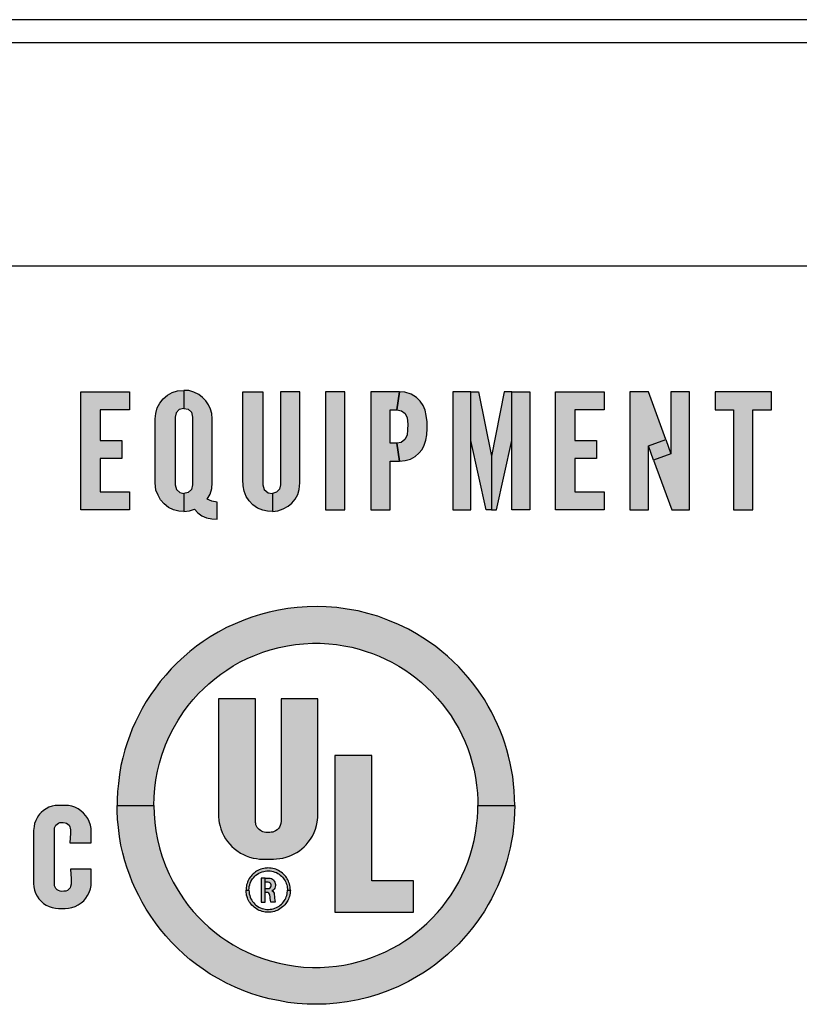
# Model space of a CAD drawing. Extents: x 0 to 27.7, y 0 to 12.9.
# Drawn here: x 8.5 to 9, y 6 to 6.6 of the extents above; entities that cross this region are included whole.
import ezdxf

# ---------------------------------------------------------------- set-up
doc = ezdxf.new("R2010")
doc.units = 0
doc.header["$MEASUREMENT"] = 0
doc.layers.add('PART', color=7, linetype='CONTINUOUS')
doc.layers.add('PMSBLACKCOM', color=7, linetype='CONTINUOUS')

msp = doc.modelspace()

# ---------------------------------------------------------------- hatches: boundary and pattern name
at = {"layer": 'PMSBLACKCOM'}
for points in [[(8.50604, 6.39578), (8.53825, 6.39578), (8.53825, 6.38391), (8.51892, 6.38391), (8.51892, 6.36356), (8.53317, 6.36356), (8.53317, 6.35169), (8.51892, 6.35169), (8.51892, 6.32965), (8.53825, 6.32965), (8.53825, 6.31778), (8.50604, 6.31778)], [(8.66787, 6.31778), (8.68076, 6.31778), (8.68076, 6.39578), (8.66787, 6.39578)], [(8.81996, 6.39578), (8.85218, 6.39578), (8.85218, 6.38391), (8.83285, 6.38391), (8.83285, 6.36356), (8.84709, 6.36356), (8.84709, 6.35169), (8.83285, 6.35169), (8.83285, 6.32965), (8.85218, 6.32965), (8.85218, 6.31778), (8.81996, 6.31778)], [(8.92549, 6.39578), (8.92549, 6.38391), (8.9377, 6.38391), (8.9377, 6.31778), (8.95058, 6.31778), (8.95058, 6.38391), (8.96279, 6.38391), (8.96279, 6.39578)]]:
    msp.add_hatch(color=7, dxfattribs=at).paths.add_polyline_path(points)
h = msp.add_hatch(color=7, dxfattribs=at)
h.paths.add_polyline_path([(8.57424, 6.38493), (8.577, 6.38443), (8.57918, 6.38245), (8.58001, 6.37916), (8.58001, 6.3344), (8.57918, 6.33127), (8.57708, 6.32928), (8.57424, 6.32863), (8.57407, 6.31676), (8.57782, 6.31706), (8.58124, 6.31818), (8.5834, 6.31576), (8.58599, 6.31397), (8.5892, 6.31252), (8.59278, 6.31177), (8.59628, 6.31176), (8.59628, 6.32287), (8.59263, 6.32345), (8.58959, 6.32494), (8.59158, 6.32829), (8.59267, 6.33187), (8.59289, 6.33559), (8.59289, 6.37798), (8.5926, 6.38143), (8.59186, 6.38434), (8.59055, 6.3873), (8.58872, 6.38994), (8.58663, 6.39215), (8.5841, 6.39407), (8.58083, 6.3956), (8.57739, 6.39663), (8.57407, 6.3968)])
h.paths.add_polyline_path([(8.57407, 6.31676), (8.57096, 6.31694), (8.56742, 6.31787), (8.56413, 6.31945), (8.56117, 6.32173), (8.55875, 6.32454), (8.55715, 6.32742), (8.55577, 6.33091), (8.55525, 6.33559), (8.55525, 6.37798), (8.55562, 6.38153), (8.55665, 6.38516), (8.5583, 6.38845), (8.56056, 6.39113), (8.56342, 6.39365), (8.56656, 6.39541), (8.57001, 6.39651), (8.57407, 6.3968), (8.57424, 6.38493), (8.57108, 6.38421), (8.56913, 6.38197), (8.56848, 6.37916), (8.56848, 6.3344), (8.56929, 6.33126), (8.57147, 6.32929), (8.57424, 6.32863)])
h = msp.add_hatch(color=7, dxfattribs=at)
h.paths.add_polyline_path([(8.63805, 6.39578), (8.63805, 6.3344), (8.6374, 6.33144), (8.63536, 6.32946), (8.63281, 6.32872), (8.63287, 6.31683), (8.63645, 6.31717), (8.63996, 6.31841), (8.64318, 6.32018), (8.64554, 6.3223), (8.64774, 6.32487), (8.64947, 6.32806), (8.65046, 6.33134), (8.65094, 6.33559), (8.65094, 6.39578)])
h.paths.add_polyline_path([(8.62652, 6.39578), (8.62652, 6.3344), (8.62739, 6.33118), (8.62992, 6.32914), (8.63281, 6.32872), (8.63287, 6.31683), (8.62958, 6.31692), (8.62632, 6.31763), (8.62295, 6.31902), (8.61988, 6.32116), (8.61741, 6.32371), (8.61542, 6.32671), (8.61401, 6.33011), (8.61335, 6.3336), (8.61328, 6.33781), (8.6133, 6.39578)])
h = msp.add_hatch(color=7, dxfattribs=at)
h.paths.add_polyline_path([(8.69774, 6.31778), (8.71063, 6.31778), (8.71063, 6.35), (8.7169, 6.35), (8.71513, 6.36187), (8.71063, 6.36187), (8.71063, 6.38391), (8.71513, 6.38391), (8.7169, 6.39578), (8.69774, 6.39578)])
h.paths.add_polyline_path([(8.71513, 6.38391), (8.71815, 6.38336), (8.72054, 6.3815), (8.72187, 6.37857), (8.72223, 6.3745), (8.72213, 6.37067), (8.72177, 6.36715), (8.72044, 6.36433), (8.71795, 6.36236), (8.71513, 6.36187), (8.7169, 6.35), (8.7206, 6.35043), (8.72397, 6.3514), (8.72709, 6.35312), (8.72969, 6.35529), (8.7317, 6.35773), (8.73319, 6.36067), (8.73431, 6.36382), (8.7348, 6.36735), (8.73507, 6.37164), (8.73503, 6.37599), (8.73455, 6.38022), (8.73382, 6.38361), (8.73243, 6.38687), (8.7304, 6.38972), (8.72794, 6.39205), (8.7245, 6.39431), (8.72044, 6.39561), (8.7169, 6.39578)])
h = msp.add_hatch(color=7, dxfattribs=at)
h.paths.add_polyline_path([(8.80298, 6.31778), (8.79111, 6.31778), (8.79111, 6.39578), (8.80298, 6.39578)])
h.paths.add_polyline_path([(8.78602, 6.39578), (8.77754, 6.35339), (8.77754, 6.31778), (8.78093, 6.31778), (8.79111, 6.36356), (8.79111, 6.39578)])
h.paths.add_polyline_path([(8.76906, 6.39578), (8.77754, 6.35339), (8.77754, 6.31778), (8.77415, 6.31778), (8.76398, 6.36356), (8.76398, 6.39578)])
h.paths.add_polyline_path([(8.75211, 6.31778), (8.76398, 6.31778), (8.76398, 6.39578), (8.75211, 6.39578)])
h = msp.add_hatch(color=7, dxfattribs=at)
h.paths.add_polyline_path([(8.88138, 6.36017), (8.89285, 6.36436), (8.89631, 6.3549), (8.88484, 6.35071)])
h.paths.add_polyline_path([(8.86918, 6.31778), (8.88138, 6.31778), (8.88138, 6.36017), (8.89285, 6.36436), (8.88138, 6.39578), (8.86918, 6.39578)])
h.paths.add_polyline_path([(8.90852, 6.39578), (8.89631, 6.39578), (8.89631, 6.3549), (8.88484, 6.35071), (8.89686, 6.31778), (8.90852, 6.31778)])
h = msp.add_hatch(color=7, dxfattribs=at)
h.paths.add_polyline_path([(8.55436, 6.12243), (8.55453, 6.11687), (8.55494, 6.11116), (8.55568, 6.10557), (8.55675, 6.09982), (8.55803, 6.09444), (8.55965, 6.08913), (8.56208, 6.0825), (8.5645, 6.07692), (8.56711, 6.07177), (8.57034, 6.06606), (8.57398, 6.06061), (8.57714, 6.05634), (8.58037, 6.05237), (8.58394, 6.04853), (8.58718, 6.04531), (8.59075, 6.04198), (8.59465, 6.03868), (8.59869, 6.03559), (8.60253, 6.03296), (8.60691, 6.03024), (8.61149, 6.02762), (8.61614, 6.0254), (8.62092, 6.02325), (8.62638, 6.02113), (8.63136, 6.01958), (8.63715, 6.01803), (8.64281, 6.01696), (8.64793, 6.01615), (8.65338, 6.01554), (8.65918, 6.01528), (8.66429, 6.01528), (8.67009, 6.01561), (8.67514, 6.01615), (8.67999, 6.01689), (8.68524, 6.0179), (8.69009, 6.01918), (8.69474, 6.02059), (8.69905, 6.02207), (8.70336, 6.02375), (8.70753, 6.0257), (8.71178, 6.02779), (8.71629, 6.03034), (8.72026, 6.0328), (8.72403, 6.03542), (8.72767, 6.03811), (8.73144, 6.0412), (8.73495, 6.0444), (8.73845, 6.04783), (8.74202, 6.05166), (8.74498, 6.05523), (8.74788, 6.05903), (8.75091, 6.06326), (8.7534, 6.0673), (8.75596, 6.07164), (8.75811, 6.07584), (8.75993, 6.08001), (8.76189, 6.08492), (8.7635, 6.08946), (8.76492, 6.09424), (8.76613, 6.09915), (8.76707, 6.10399), (8.76781, 6.109), (8.76842, 6.11431), (8.76862, 6.11872), (8.76868, 6.12243), (8.79302, 6.12243), (8.79287, 6.11764), (8.79266, 6.11273), (8.79226, 6.10816), (8.79165, 6.10342), (8.79085, 6.09891), (8.79004, 6.09447), (8.78896, 6.08993), (8.78775, 6.08563), (8.7864, 6.08139), (8.78505, 6.07732), (8.78337, 6.07302), (8.78155, 6.06885), (8.77973, 6.06484), (8.77765, 6.06067), (8.77549, 6.05684), (8.77293, 6.0525), (8.77057, 6.04901), (8.76795, 6.04524), (8.76512, 6.04144), (8.76215, 6.03787), (8.75919, 6.03438), (8.75596, 6.03091), (8.75239, 6.02735), (8.74855, 6.02378), (8.74491, 6.02076), (8.74074, 6.01749), (8.73663, 6.01447), (8.73232, 6.01158), (8.72814, 6.00905), (8.72282, 6.00603), (8.71615, 6.0028), (8.70915, 5.99991), (8.70241, 5.99742), (8.69588, 5.9955), (8.68942, 5.99389), (8.68221, 5.99261), (8.67547, 5.99167), (8.66834, 5.99106), (8.66227, 5.99093), (8.65567, 5.99106), (8.64907, 5.99153), (8.64288, 5.9922), (8.63668, 5.99335), (8.63069, 5.99463), (8.62496, 5.99617), (8.6191, 5.99792), (8.61385, 5.99987), (8.60806, 6.00229), (8.60247, 6.00492), (8.59688, 6.00788), (8.59169, 6.0109), (8.58704, 6.0141), (8.58253, 6.01726), (8.57822, 6.02062), (8.57431, 6.02395), (8.56973, 6.02825), (8.56583, 6.03222), (8.56219, 6.03629), (8.55862, 6.0406), (8.55539, 6.04483), (8.55229, 6.04917), (8.54933, 6.05381), (8.54656, 6.05845), (8.54434, 6.06279), (8.54225, 6.0671), (8.5401, 6.0718), (8.53842, 6.07628), (8.53673, 6.08099), (8.53525, 6.08579), (8.53384, 6.09091), (8.53262, 6.09608), (8.53168, 6.1019), (8.53087, 6.10789), (8.5304, 6.11324), (8.53006, 6.11875), (8.53002, 6.12243)])
h.paths.add_polyline_path([(8.55436, 6.12243), (8.55453, 6.12799), (8.55494, 6.13371), (8.55568, 6.13929), (8.55675, 6.14504), (8.55803, 6.15042), (8.55965, 6.15573), (8.56208, 6.16236), (8.5645, 6.16794), (8.56711, 6.17309), (8.57034, 6.17881), (8.57398, 6.18426), (8.57714, 6.18853), (8.58037, 6.19249), (8.58394, 6.19633), (8.58718, 6.19956), (8.59075, 6.20289), (8.59465, 6.20618), (8.59869, 6.20928), (8.60253, 6.2119), (8.60691, 6.21462), (8.61149, 6.21725), (8.61614, 6.21947), (8.62092, 6.22162), (8.62638, 6.22374), (8.63136, 6.22528), (8.63715, 6.22683), (8.64281, 6.22791), (8.64793, 6.22871), (8.65338, 6.22932), (8.65918, 6.22959), (8.66429, 6.22959), (8.67009, 6.22925), (8.67514, 6.22871), (8.67999, 6.22797), (8.68524, 6.22696), (8.69009, 6.22569), (8.69474, 6.22427), (8.69905, 6.22279), (8.70336, 6.22111), (8.70753, 6.21916), (8.71178, 6.21708), (8.71629, 6.21452), (8.72026, 6.21207), (8.72403, 6.20944), (8.72767, 6.20675), (8.73144, 6.20366), (8.73495, 6.20046), (8.73845, 6.19703), (8.74202, 6.1932), (8.74498, 6.18964), (8.74788, 6.18584), (8.75091, 6.1816), (8.7534, 6.17756), (8.75596, 6.17323), (8.75811, 6.16902), (8.75993, 6.16485), (8.76189, 6.15994), (8.7635, 6.1554), (8.76492, 6.15063), (8.76613, 6.14572), (8.76707, 6.14087), (8.76781, 6.13586), (8.76842, 6.13055), (8.76862, 6.12614), (8.76868, 6.12243), (8.79302, 6.12243), (8.79287, 6.12722), (8.79266, 6.13213), (8.79226, 6.1367), (8.79165, 6.14145), (8.79085, 6.14595), (8.79004, 6.15039), (8.78896, 6.15493), (8.78775, 6.15924), (8.7864, 6.16347), (8.78505, 6.16754), (8.78337, 6.17185), (8.78155, 6.17602), (8.77973, 6.18002), (8.77765, 6.18419), (8.77549, 6.18802), (8.77293, 6.19236), (8.77057, 6.19586), (8.76795, 6.19962), (8.76512, 6.20342), (8.76215, 6.20699), (8.75919, 6.21049), (8.75596, 6.21395), (8.75239, 6.21751), (8.74855, 6.22108), (8.74491, 6.22411), (8.74074, 6.22737), (8.73663, 6.23039), (8.73232, 6.23329), (8.72814, 6.23581), (8.72282, 6.23884), (8.71615, 6.24206), (8.70915, 6.24496), (8.70241, 6.24744), (8.69588, 6.24936), (8.68942, 6.25098), (8.68221, 6.25225), (8.67547, 6.2532), (8.66834, 6.2538), (8.66227, 6.25394), (8.65567, 6.2538), (8.64907, 6.25333), (8.64288, 6.25266), (8.63668, 6.25152), (8.63069, 6.25024), (8.62496, 6.24869), (8.6191, 6.24694), (8.61385, 6.24499), (8.60806, 6.24257), (8.60247, 6.23995), (8.59688, 6.23699), (8.59169, 6.23396), (8.58704, 6.23077), (8.58253, 6.2276), (8.57822, 6.22424), (8.57431, 6.22091), (8.56973, 6.21661), (8.56583, 6.21264), (8.56219, 6.20857), (8.55862, 6.20427), (8.55539, 6.20003), (8.55229, 6.19569), (8.54933, 6.19105), (8.54656, 6.18641), (8.54434, 6.18207), (8.54225, 6.17777), (8.5401, 6.17306), (8.53842, 6.16859), (8.53673, 6.16388), (8.53525, 6.15907), (8.53384, 6.15396), (8.53262, 6.14878), (8.53168, 6.14296), (8.53087, 6.13697), (8.5304, 6.13163), (8.53006, 6.12611), (8.53002, 6.12243)])
h = msp.add_hatch(color=7, dxfattribs=at)
h.paths.add_polyline_path([(8.66285, 6.11452), (8.66288, 6.11642), (8.66288, 6.19296), (8.63845, 6.19296), (8.63845, 6.11202), (8.6383, 6.11044), (8.63787, 6.10915), (8.63734, 6.10812), (8.63673, 6.10722), (8.63587, 6.10636), (8.63483, 6.10565), (8.63393, 6.10518), (8.633, 6.10482), (8.63189, 6.10468), (8.63103, 6.1046), (8.62891, 6.1046), (8.62833, 6.10461), (8.62734, 6.10477), (8.62634, 6.10504), (8.62553, 6.10544), (8.6248, 6.10583), (8.62407, 6.1064), (8.62336, 6.10711), (8.62273, 6.10788), (8.62228, 6.10875), (8.62189, 6.10958), (8.62169, 6.11037), (8.62151, 6.11119), (8.62148, 6.11202), (8.62148, 6.19296), (8.59706, 6.19296), (8.59706, 6.11642), (8.59714, 6.11499), (8.59728, 6.11252), (8.5976, 6.11081), (8.59814, 6.10859), (8.59868, 6.10691), (8.59957, 6.10447), (8.60065, 6.10233), (8.60183, 6.10029), (8.60315, 6.09854), (8.60455, 6.09678), (8.60588, 6.09532), (8.60742, 6.09392), (8.60928, 6.09253), (8.6116, 6.09095), (8.61372, 6.08988), (8.61544, 6.08909), (8.61766, 6.0883), (8.61995, 6.08762), (8.62231, 6.08727), (8.62414, 6.08698), (8.62654, 6.08693), (8.6334, 6.08693), (8.63554, 6.08702), (8.63762, 6.08727), (8.63973, 6.08762), (8.64191, 6.0882), (8.64381, 6.0888), (8.64542, 6.08948), (8.64721, 6.09038), (8.64882, 6.09134), (8.65057, 6.09242), (8.65225, 6.09371), (8.65368, 6.09499), (8.65508, 6.09635), (8.65644, 6.09803), (8.65794, 6.10007), (8.65916, 6.10204), (8.66038, 6.10447), (8.66127, 6.10673), (8.66199, 6.1092), (8.66242, 6.11126)])
h.paths.add_polyline_path([(8.72606, 6.05182), (8.72606, 6.07254), (8.69848, 6.07254), (8.69848, 6.15542), (8.67411, 6.15542), (8.67411, 6.05182)])
h.paths.add_polyline_path([(8.49726, 6.06624), (8.49605, 6.06575), (8.49492, 6.06565), (8.49333, 6.06561), (8.49234, 6.0657), (8.49125, 6.06611), (8.49035, 6.06665), (8.48958, 6.06745), (8.48904, 6.06833), (8.48867, 6.0693), (8.48857, 6.07036), (8.48857, 6.10636), (8.48873, 6.10752), (8.48914, 6.10855), (8.48958, 6.10927), (8.4904, 6.1101), (8.49136, 6.11066), (8.49223, 6.11103), (8.49333, 6.11112), (8.49448, 6.11112), (8.49561, 6.11097), (8.49659, 6.11061), (8.49742, 6.11007), (8.49824, 6.10932), (8.49884, 6.10829), (8.49909, 6.10737), (8.49924, 6.10636), (8.49924, 6.10401), (8.49887, 6.09761), (8.513, 6.09761), (8.51295, 6.10508), (8.5128, 6.10724), (8.51239, 6.10945), (8.51167, 6.1117), (8.51064, 6.11381), (8.5094, 6.11556), (8.50782, 6.11739), (8.50615, 6.11886), (8.50437, 6.12007), (8.50219, 6.12115), (8.50005, 6.12185), (8.49791, 6.12226), (8.4956, 6.12243), (8.49138, 6.12243), (8.48916, 6.12229), (8.48704, 6.12182), (8.48497, 6.12115), (8.48304, 6.12015), (8.48129, 6.11896), (8.47979, 6.11767), (8.47876, 6.11654), (8.47806, 6.11572), (8.47713, 6.11427), (8.47628, 6.11255), (8.47544, 6.11038), (8.47511, 6.10855), (8.47485, 6.10591), (8.47485, 6.07082), (8.47503, 6.06861), (8.47552, 6.06629), (8.47609, 6.06451), (8.47715, 6.06245), (8.47836, 6.06067), (8.48006, 6.05879), (8.4814, 6.05766), (8.48308, 6.05655), (8.48508, 6.05552), (8.48719, 6.05482), (8.48936, 6.05438), (8.49138, 6.05429), (8.4956, 6.05429), (8.49787, 6.05444), (8.50015, 6.0549), (8.50234, 6.05567), (8.50438, 6.0567), (8.50619, 6.05791), (8.50794, 6.05941), (8.5094, 6.06111), (8.51058, 6.06289), (8.51164, 6.06495), (8.51239, 6.06727), (8.5128, 6.06956), (8.51295, 6.07165), (8.51295, 6.08024), (8.49924, 6.08024), (8.4996, 6.07384), (8.4996, 6.07035), (8.49933, 6.06892), (8.49891, 6.06784), (8.49822, 6.06701)])
at = {"layer": 'PMSBLACKCOM', "linetype": 'ByBlock'}
h = msp.add_hatch(color=7, dxfattribs=at)
h.paths.add_polyline_path([(8.61722, 6.06641), (8.61728, 6.06767), (8.61748, 6.06892), (8.61774, 6.07), (8.61812, 6.07109), (8.61859, 6.07216), (8.61914, 6.07314), (8.61966, 6.07391), (8.62042, 6.07484), (8.62116, 6.07562), (8.62189, 6.07626), (8.62285, 6.07698), (8.62383, 6.07759), (8.6249, 6.07811), (8.62597, 6.07851), (8.62699, 6.0788), (8.62801, 6.079), (8.62917, 6.07914), (8.63027, 6.07915), (8.63136, 6.07908), (8.63246, 6.07891), (8.63336, 6.0787), (8.63435, 6.07838), (8.63537, 6.07796), (8.63626, 6.07751), (8.63712, 6.07697), (8.63794, 6.07636), (8.63872, 6.07568), (8.63939, 6.075), (8.64009, 6.07416), (8.64064, 6.07338), (8.6411, 6.07261), (8.64154, 6.07177), (8.64193, 6.07083), (8.64222, 6.06995), (8.64246, 6.06893), (8.6426, 6.06804), (8.64269, 6.06714), (8.64271, 6.06641), (8.64462, 6.06641), (8.64458, 6.06743), (8.64448, 6.06849), (8.64428, 6.06956), (8.644, 6.07061), (8.6437, 6.07155), (8.64333, 6.07241), (8.64296, 6.0732), (8.64252, 6.07398), (8.64208, 6.07469), (8.64157, 6.07536), (8.6409, 6.07617), (8.64017, 6.07693), (8.6395, 6.07756), (8.63864, 6.07822), (8.63777, 6.07882), (8.63687, 6.07935), (8.63594, 6.07979), (8.63505, 6.08016), (8.63408, 6.08047), (8.63301, 6.08074), (8.632, 6.08092), (8.63091, 6.08104), (8.6298, 6.08108), (8.62896, 6.08103), (8.62797, 6.08092), (8.62699, 6.08076), (8.62604, 6.08053), (8.62502, 6.08021), (8.624, 6.07979), (8.62311, 6.07937), (8.62229, 6.07888), (8.62152, 6.07841), (8.62064, 6.0777), (8.61995, 6.07709), (8.61922, 6.07639), (8.61864, 6.0757), (8.61803, 6.07491), (8.61748, 6.07407), (8.617, 6.07325), (8.6166, 6.07243), (8.61625, 6.0716), (8.61596, 6.07074), (8.61572, 6.06984), (8.61554, 6.06894), (8.6154, 6.06807), (8.61534, 6.06724), (8.61531, 6.06641)])
h.paths.add_polyline_path([(8.61722, 6.06641), (8.61728, 6.06515), (8.61748, 6.0639), (8.61774, 6.06282), (8.61812, 6.06173), (8.61859, 6.06066), (8.61914, 6.05968), (8.61966, 6.05891), (8.62042, 6.05798), (8.62116, 6.05721), (8.62189, 6.05656), (8.62285, 6.05584), (8.62383, 6.05523), (8.6249, 6.05471), (8.62597, 6.05432), (8.62699, 6.05402), (8.62801, 6.05382), (8.62917, 6.05368), (8.63027, 6.05367), (8.63136, 6.05374), (8.63246, 6.05391), (8.63336, 6.05413), (8.63435, 6.05445), (8.63537, 6.05486), (8.63626, 6.05532), (8.63712, 6.05585), (8.63794, 6.05647), (8.63872, 6.05714), (8.63939, 6.05782), (8.64009, 6.05866), (8.64064, 6.05944), (8.6411, 6.06021), (8.64154, 6.06105), (8.64193, 6.06199), (8.64222, 6.06287), (8.64246, 6.06389), (8.6426, 6.06479), (8.64269, 6.06569), (8.64271, 6.06641), (8.64462, 6.06641), (8.64458, 6.0654), (8.64448, 6.06433), (8.64428, 6.06326), (8.644, 6.06222), (8.6437, 6.06127), (8.64333, 6.06042), (8.64296, 6.05962), (8.64252, 6.05884), (8.64208, 6.05814), (8.64157, 6.05747), (8.6409, 6.05665), (8.64017, 6.05589), (8.6395, 6.05526), (8.63864, 6.0546), (8.63777, 6.054), (8.63687, 6.05347), (8.63594, 6.05303), (8.63505, 6.05266), (8.63408, 6.05236), (8.63301, 6.05208), (8.632, 6.0519), (8.63091, 6.05178), (8.6298, 6.05175), (8.62896, 6.05179), (8.62797, 6.0519), (8.62699, 6.05207), (8.62604, 6.0523), (8.62502, 6.05262), (8.624, 6.05303), (8.62311, 6.05345), (8.62229, 6.05394), (8.62152, 6.05442), (8.62064, 6.05512), (8.61995, 6.05573), (8.61922, 6.05643), (8.61864, 6.05712), (8.61803, 6.05792), (8.61748, 6.05875), (8.617, 6.05957), (8.6166, 6.06039), (8.61625, 6.06122), (8.61596, 6.06208), (8.61572, 6.06298), (8.61554, 6.06388), (8.6154, 6.06475), (8.61534, 6.06558), (8.61531, 6.06641)])
at = {"layer": 'PMSBLACKCOM', "linetype": 'Continuous'}
h = msp.add_hatch(color=7, dxfattribs=at)
h.paths.add_polyline_path([(8.628, 6.06486), (8.628, 6.06747), (8.62854, 6.06747), (8.62986, 6.06747), (8.63062, 6.06759), (8.63122, 6.06796), (8.63166, 6.0685), (8.63191, 6.06919), (8.63192, 6.06982), (8.63171, 6.07054), (8.63126, 6.07107), (8.63064, 6.07148), (8.62986, 6.07162), (8.62854, 6.07162), (8.628, 6.07162), (8.628, 6.07439), (8.63052, 6.07439), (8.63134, 6.07428), (8.63211, 6.07402), (8.63278, 6.07363), (8.63339, 6.07314), (8.63396, 6.07243), (8.63435, 6.07172), (8.6346, 6.07088), (8.6347, 6.07014), (8.63471, 6.06938), (8.63465, 6.06851), (8.63438, 6.06774), (8.6339, 6.06708), (8.6332, 6.06644), (8.63239, 6.06606), (8.63312, 6.06569), (8.63358, 6.06513), (8.63388, 6.06436), (8.63399, 6.06352), (8.63406, 6.06214), (8.63416, 6.06104), (8.63439, 6.05972), (8.63469, 6.05855), (8.63162, 6.05855), (8.63141, 6.05971), (8.63128, 6.0609), (8.6312, 6.06204), (8.63112, 6.06315), (8.6309, 6.06383), (8.6305, 6.06438), (8.62974, 6.06478), (8.62886, 6.06486)])
h.paths.add_polyline_path([(8.62524, 6.07439), (8.62524, 6.05855), (8.628, 6.05855), (8.628, 6.06486), (8.628, 6.06747), (8.628, 6.07162), (8.628, 6.07439)])

# ---------------------------------------------------------------- linework, layer by layer
at = {"layer": 'PART', "color": 7}
msp.add_line((9.40732, 6.47889), (7.06732, 6.47889), dxfattribs=at)
for points in [[(9.78898, 6.64187), (1.25998, 6.64187)], [(1.27498, 6.62687), (9.77398, 6.62687)]]:
    msp.add_lwpolyline(points, dxfattribs=at)
at = {"layer": 'PMSBLACKCOM', "color": 7}
for points in [[(8.50604, 6.39578), (8.53825, 6.39578), (8.53825, 6.38391), (8.51892, 6.38391), (8.51892, 6.36356), (8.53317, 6.36356), (8.53317, 6.35169), (8.51892, 6.35169), (8.51892, 6.32965), (8.53825, 6.32965), (8.53825, 6.31778), (8.50604, 6.31778), (8.50604, 6.39578)], [(8.57407, 6.31676), (8.57096, 6.31694), (8.56742, 6.31787), (8.56413, 6.31945), (8.56117, 6.32173), (8.55875, 6.32454), (8.55715, 6.32742), (8.55577, 6.33091), (8.55525, 6.33559), (8.55525, 6.37798), (8.55562, 6.38153), (8.55665, 6.38516), (8.5583, 6.38845), (8.56056, 6.39113), (8.56342, 6.39365), (8.56656, 6.39541), (8.57001, 6.39651), (8.57407, 6.3968), (8.57424, 6.38493), (8.57108, 6.38421), (8.56913, 6.38197), (8.56848, 6.37916), (8.56848, 6.3344), (8.56929, 6.33126), (8.57147, 6.32929), (8.57424, 6.32863), (8.57407, 6.31676)], [(8.57424, 6.38493), (8.577, 6.38443), (8.57918, 6.38245), (8.58001, 6.37916), (8.58001, 6.3344), (8.57918, 6.33127), (8.57708, 6.32928), (8.57424, 6.32863), (8.57407, 6.31676), (8.57782, 6.31706), (8.58124, 6.31818), (8.5834, 6.31576), (8.58599, 6.31397), (8.5892, 6.31252), (8.59278, 6.31177), (8.59628, 6.31176), (8.59628, 6.32287), (8.59263, 6.32345), (8.58959, 6.32494), (8.59158, 6.32829), (8.59267, 6.33187), (8.59289, 6.33559), (8.59289, 6.37798), (8.5926, 6.38143), (8.59186, 6.38434), (8.59055, 6.3873), (8.58872, 6.38994), (8.58663, 6.39215), (8.5841, 6.39407), (8.58083, 6.3956), (8.57739, 6.39663), (8.57407, 6.3968), (8.57424, 6.38493)], [(8.62652, 6.39578), (8.62652, 6.3344), (8.62739, 6.33118), (8.62992, 6.32914), (8.63281, 6.32872), (8.63287, 6.31683), (8.62958, 6.31692), (8.62632, 6.31763), (8.62295, 6.31902), (8.61988, 6.32116), (8.61741, 6.32371), (8.61542, 6.32671), (8.61401, 6.33011), (8.61335, 6.3336), (8.61328, 6.33781), (8.6133, 6.39578), (8.62652, 6.39578)], [(8.63805, 6.39578), (8.63805, 6.3344), (8.6374, 6.33144), (8.63536, 6.32946), (8.63281, 6.32872), (8.63287, 6.31683), (8.63645, 6.31717), (8.63996, 6.31841), (8.64318, 6.32018), (8.64554, 6.3223), (8.64774, 6.32487), (8.64947, 6.32806), (8.65046, 6.33134), (8.65094, 6.33559), (8.65094, 6.39578), (8.63805, 6.39578)], [(8.66787, 6.31778), (8.68076, 6.31778), (8.68076, 6.39578), (8.66787, 6.39578), (8.66787, 6.31778)], [(8.69774, 6.31778), (8.71063, 6.31778), (8.71063, 6.35), (8.7169, 6.35), (8.71513, 6.36187), (8.71063, 6.36187), (8.71063, 6.38391), (8.71513, 6.38391), (8.7169, 6.39578), (8.69774, 6.39578), (8.69774, 6.31778)], [(8.71513, 6.38391), (8.71815, 6.38336), (8.72054, 6.3815), (8.72187, 6.37857), (8.72223, 6.3745), (8.72213, 6.37067), (8.72177, 6.36715), (8.72044, 6.36433), (8.71795, 6.36236), (8.71513, 6.36187), (8.7169, 6.35), (8.7206, 6.35043), (8.72397, 6.3514), (8.72709, 6.35312), (8.72969, 6.35529), (8.7317, 6.35773), (8.73319, 6.36067), (8.73431, 6.36382), (8.7348, 6.36735), (8.73507, 6.37164), (8.73503, 6.37599), (8.73455, 6.38022), (8.73382, 6.38361), (8.73243, 6.38687), (8.7304, 6.38972), (8.72794, 6.39205), (8.7245, 6.39431), (8.72044, 6.39561), (8.7169, 6.39578), (8.71513, 6.38391)], [(8.75211, 6.31778), (8.76398, 6.31778), (8.76398, 6.39578), (8.75211, 6.39578), (8.75211, 6.31778)], [(8.76906, 6.39578), (8.77754, 6.35339), (8.77754, 6.31778), (8.77415, 6.31778), (8.76398, 6.36356), (8.76398, 6.39578), (8.76906, 6.39578)], [(8.78602, 6.39578), (8.77754, 6.35339), (8.77754, 6.31778), (8.78093, 6.31778), (8.79111, 6.36356), (8.79111, 6.39578), (8.78602, 6.39578)], [(8.80298, 6.31778), (8.79111, 6.31778), (8.79111, 6.39578), (8.80298, 6.39578), (8.80298, 6.31778)], [(8.81996, 6.39578), (8.85218, 6.39578), (8.85218, 6.38391), (8.83285, 6.38391), (8.83285, 6.36356), (8.84709, 6.36356), (8.84709, 6.35169), (8.83285, 6.35169), (8.83285, 6.32965), (8.85218, 6.32965), (8.85218, 6.31778), (8.81996, 6.31778), (8.81996, 6.39578)], [(8.86918, 6.31778), (8.88138, 6.31778), (8.88138, 6.36017), (8.89285, 6.36436), (8.88138, 6.39578), (8.86918, 6.39578), (8.86918, 6.31778)], [(8.90852, 6.39578), (8.89631, 6.39578), (8.89631, 6.3549), (8.88484, 6.35071), (8.89686, 6.31778), (8.90852, 6.31778), (8.90852, 6.39578)], [(8.92549, 6.39578), (8.92549, 6.38391), (8.9377, 6.38391), (8.9377, 6.31778), (8.95058, 6.31778), (8.95058, 6.38391), (8.96279, 6.38391), (8.96279, 6.39578), (8.92549, 6.39578)], [(8.88138, 6.36017), (8.89285, 6.36436), (8.89631, 6.3549), (8.88484, 6.35071), (8.88138, 6.36017)]]:
    msp.add_lwpolyline(points, close=True, dxfattribs=at)
at = {"layer": 'PMSBLACKCOM', "color": 7, "linetype": 'ByBlock'}
for points in [[(8.55436, 6.12243), (8.55453, 6.12799), (8.55494, 6.13371), (8.55568, 6.13929), (8.55675, 6.14504), (8.55803, 6.15042), (8.55965, 6.15573), (8.56208, 6.16236), (8.5645, 6.16794), (8.56711, 6.17309), (8.57034, 6.17881), (8.57398, 6.18426), (8.57714, 6.18853), (8.58037, 6.19249), (8.58394, 6.19633), (8.58718, 6.19956), (8.59075, 6.20289), (8.59465, 6.20618), (8.59869, 6.20928), (8.60253, 6.2119), (8.60691, 6.21462), (8.61149, 6.21725), (8.61614, 6.21947), (8.62092, 6.22162), (8.62638, 6.22374), (8.63136, 6.22528), (8.63715, 6.22683), (8.64281, 6.22791), (8.64793, 6.22871), (8.65338, 6.22932), (8.65918, 6.22959), (8.66429, 6.22959), (8.67009, 6.22925), (8.67514, 6.22871), (8.67999, 6.22797), (8.68524, 6.22696), (8.69009, 6.22569), (8.69474, 6.22427), (8.69905, 6.22279), (8.70336, 6.22111), (8.70753, 6.21916), (8.71178, 6.21708), (8.71629, 6.21452), (8.72026, 6.21207), (8.72403, 6.20944), (8.72767, 6.20675), (8.73144, 6.20366), (8.73495, 6.20046), (8.73845, 6.19703), (8.74202, 6.1932), (8.74498, 6.18964), (8.74788, 6.18584), (8.75091, 6.1816), (8.7534, 6.17756), (8.75596, 6.17323), (8.75811, 6.16902), (8.75993, 6.16485), (8.76189, 6.15994), (8.7635, 6.1554), (8.76492, 6.15063), (8.76613, 6.14572), (8.76707, 6.14087), (8.76781, 6.13586), (8.76842, 6.13055), (8.76862, 6.12614), (8.76868, 6.12243), (8.79302, 6.12243), (8.79287, 6.12722), (8.79266, 6.13213), (8.79226, 6.1367), (8.79165, 6.14145), (8.79085, 6.14595), (8.79004, 6.15039), (8.78896, 6.15493), (8.78775, 6.15924), (8.7864, 6.16347), (8.78505, 6.16754), (8.78337, 6.17185), (8.78155, 6.17602), (8.77973, 6.18002), (8.77765, 6.18419), (8.77549, 6.18802), (8.77293, 6.19236), (8.77057, 6.19586), (8.76795, 6.19962), (8.76512, 6.20342), (8.76215, 6.20699), (8.75919, 6.21049), (8.75596, 6.21395), (8.75239, 6.21751), (8.74855, 6.22108), (8.74491, 6.22411), (8.74074, 6.22737), (8.73663, 6.23039), (8.73232, 6.23329), (8.72814, 6.23581), (8.72282, 6.23884), (8.71615, 6.24206), (8.70915, 6.24496), (8.70241, 6.24744), (8.69588, 6.24936), (8.68942, 6.25098), (8.68221, 6.25225), (8.67547, 6.2532), (8.66834, 6.2538), (8.66227, 6.25394), (8.65567, 6.2538), (8.64907, 6.25333), (8.64288, 6.25266), (8.63668, 6.25152), (8.63069, 6.25024), (8.62496, 6.24869), (8.6191, 6.24694), (8.61385, 6.24499), (8.60806, 6.24257), (8.60247, 6.23995), (8.59688, 6.23699), (8.59169, 6.23396), (8.58704, 6.23077), (8.58253, 6.2276), (8.57822, 6.22424), (8.57431, 6.22091), (8.56973, 6.21661), (8.56583, 6.21264), (8.56219, 6.20857), (8.55862, 6.20427), (8.55539, 6.20003), (8.55229, 6.19569), (8.54933, 6.19105), (8.54656, 6.18641), (8.54434, 6.18207), (8.54225, 6.17777), (8.5401, 6.17306), (8.53842, 6.16859), (8.53673, 6.16388), (8.53525, 6.15907), (8.53384, 6.15396), (8.53262, 6.14878), (8.53168, 6.14296), (8.53087, 6.13697), (8.5304, 6.13163), (8.53006, 6.12611), (8.53002, 6.12243)], [(8.55436, 6.12243), (8.55453, 6.11687), (8.55494, 6.11116), (8.55568, 6.10557), (8.55675, 6.09982), (8.55803, 6.09444), (8.55965, 6.08913), (8.56208, 6.0825), (8.5645, 6.07692), (8.56711, 6.07177), (8.57034, 6.06606), (8.57398, 6.06061), (8.57714, 6.05634), (8.58037, 6.05237), (8.58394, 6.04853), (8.58718, 6.04531), (8.59075, 6.04198), (8.59465, 6.03868), (8.59869, 6.03559), (8.60253, 6.03296), (8.60691, 6.03024), (8.61149, 6.02762), (8.61614, 6.0254), (8.62092, 6.02325), (8.62638, 6.02113), (8.63136, 6.01958), (8.63715, 6.01803), (8.64281, 6.01696), (8.64793, 6.01615), (8.65338, 6.01554), (8.65918, 6.01528), (8.66429, 6.01528), (8.67009, 6.01561), (8.67514, 6.01615), (8.67999, 6.01689), (8.68524, 6.0179), (8.69009, 6.01918), (8.69474, 6.02059), (8.69905, 6.02207), (8.70336, 6.02375), (8.70753, 6.0257), (8.71178, 6.02779), (8.71629, 6.03034), (8.72026, 6.0328), (8.72403, 6.03542), (8.72767, 6.03811), (8.73144, 6.0412), (8.73495, 6.0444), (8.73845, 6.04783), (8.74202, 6.05166), (8.74498, 6.05523), (8.74788, 6.05903), (8.75091, 6.06326), (8.7534, 6.0673), (8.75596, 6.07164), (8.75811, 6.07584), (8.75993, 6.08001), (8.76189, 6.08492), (8.7635, 6.08946), (8.76492, 6.09424), (8.76613, 6.09915), (8.76707, 6.10399), (8.76781, 6.109), (8.76842, 6.11431), (8.76862, 6.11872), (8.76868, 6.12243), (8.79302, 6.12243), (8.79287, 6.11764), (8.79266, 6.11273), (8.79226, 6.10816), (8.79165, 6.10342), (8.79085, 6.09891), (8.79004, 6.09447), (8.78896, 6.08993), (8.78775, 6.08563), (8.7864, 6.08139), (8.78505, 6.07732), (8.78337, 6.07302), (8.78155, 6.06885), (8.77973, 6.06484), (8.77765, 6.06067), (8.77549, 6.05684), (8.77293, 6.0525), (8.77057, 6.04901), (8.76795, 6.04524), (8.76512, 6.04144), (8.76215, 6.03787), (8.75919, 6.03438), (8.75596, 6.03091), (8.75239, 6.02735), (8.74855, 6.02378), (8.74491, 6.02076), (8.74074, 6.01749), (8.73663, 6.01447), (8.73232, 6.01158), (8.72814, 6.00905), (8.72282, 6.00603), (8.71615, 6.0028), (8.70915, 5.99991), (8.70241, 5.99742), (8.69588, 5.9955), (8.68942, 5.99389), (8.68221, 5.99261), (8.67547, 5.99167), (8.66834, 5.99106), (8.66227, 5.99093), (8.65567, 5.99106), (8.64907, 5.99153), (8.64288, 5.9922), (8.63668, 5.99335), (8.63069, 5.99463), (8.62496, 5.99617), (8.6191, 5.99792), (8.61385, 5.99987), (8.60806, 6.00229), (8.60247, 6.00492), (8.59688, 6.00788), (8.59169, 6.0109), (8.58704, 6.0141), (8.58253, 6.01726), (8.57822, 6.02062), (8.57431, 6.02395), (8.56973, 6.02825), (8.56583, 6.03222), (8.56219, 6.03629), (8.55862, 6.0406), (8.55539, 6.04483), (8.55229, 6.04917), (8.54933, 6.05381), (8.54656, 6.05845), (8.54434, 6.06279), (8.54225, 6.0671), (8.5401, 6.0718), (8.53842, 6.07628), (8.53673, 6.08099), (8.53525, 6.08579), (8.53384, 6.09091), (8.53262, 6.09608), (8.53168, 6.1019), (8.53087, 6.10789), (8.5304, 6.11324), (8.53006, 6.11875), (8.53002, 6.12243)], [(8.61722, 6.06641), (8.61728, 6.06767), (8.61748, 6.06892), (8.61774, 6.07), (8.61812, 6.07109), (8.61859, 6.07216), (8.61914, 6.07314), (8.61966, 6.07391), (8.62042, 6.07484), (8.62116, 6.07562), (8.62189, 6.07626), (8.62285, 6.07698), (8.62383, 6.07759), (8.6249, 6.07811), (8.62597, 6.07851), (8.62699, 6.0788), (8.62801, 6.079), (8.62917, 6.07914), (8.63027, 6.07915), (8.63136, 6.07908), (8.63246, 6.07891), (8.63336, 6.0787), (8.63435, 6.07838), (8.63537, 6.07796), (8.63626, 6.07751), (8.63712, 6.07697), (8.63794, 6.07636), (8.63872, 6.07568), (8.63939, 6.075), (8.64009, 6.07416), (8.64064, 6.07338), (8.6411, 6.07261), (8.64154, 6.07177), (8.64193, 6.07083), (8.64222, 6.06995), (8.64246, 6.06893), (8.6426, 6.06804), (8.64269, 6.06714), (8.64271, 6.06641), (8.64462, 6.06641), (8.64458, 6.06743), (8.64448, 6.06849), (8.64428, 6.06956), (8.644, 6.07061), (8.6437, 6.07155), (8.64333, 6.07241), (8.64296, 6.0732), (8.64252, 6.07398), (8.64208, 6.07469), (8.64157, 6.07536), (8.6409, 6.07617), (8.64017, 6.07693), (8.6395, 6.07756), (8.63864, 6.07822), (8.63777, 6.07882), (8.63687, 6.07935), (8.63594, 6.07979), (8.63505, 6.08016), (8.63408, 6.08047), (8.63301, 6.08074), (8.632, 6.08092), (8.63091, 6.08104), (8.6298, 6.08108), (8.62896, 6.08103), (8.62797, 6.08092), (8.62699, 6.08076), (8.62604, 6.08053), (8.62502, 6.08021), (8.624, 6.07979), (8.62311, 6.07937), (8.62229, 6.07888), (8.62152, 6.07841), (8.62064, 6.0777), (8.61995, 6.07709), (8.61922, 6.07639), (8.61864, 6.0757), (8.61803, 6.07491), (8.61748, 6.07407), (8.617, 6.07325), (8.6166, 6.07243), (8.61625, 6.0716), (8.61596, 6.07074), (8.61572, 6.06984), (8.61554, 6.06894), (8.6154, 6.06807), (8.61534, 6.06724), (8.61531, 6.06641)], [(8.61722, 6.06641), (8.61728, 6.06515), (8.61748, 6.0639), (8.61774, 6.06282), (8.61812, 6.06173), (8.61859, 6.06066), (8.61914, 6.05968), (8.61966, 6.05891), (8.62042, 6.05798), (8.62116, 6.05721), (8.62189, 6.05656), (8.62285, 6.05584), (8.62383, 6.05523), (8.6249, 6.05471), (8.62597, 6.05432), (8.62699, 6.05402), (8.62801, 6.05382), (8.62917, 6.05368), (8.63027, 6.05367), (8.63136, 6.05374), (8.63246, 6.05391), (8.63336, 6.05413), (8.63435, 6.05445), (8.63537, 6.05486), (8.63626, 6.05532), (8.63712, 6.05585), (8.63794, 6.05647), (8.63872, 6.05714), (8.63939, 6.05782), (8.64009, 6.05866), (8.64064, 6.05944), (8.6411, 6.06021), (8.64154, 6.06105), (8.64193, 6.06199), (8.64222, 6.06287), (8.64246, 6.06389), (8.6426, 6.06479), (8.64269, 6.06569), (8.64271, 6.06641), (8.64462, 6.06641), (8.64458, 6.0654), (8.64448, 6.06433), (8.64428, 6.06326), (8.644, 6.06222), (8.6437, 6.06127), (8.64333, 6.06042), (8.64296, 6.05962), (8.64252, 6.05884), (8.64208, 6.05814), (8.64157, 6.05747), (8.6409, 6.05665), (8.64017, 6.05589), (8.6395, 6.05526), (8.63864, 6.0546), (8.63777, 6.054), (8.63687, 6.05347), (8.63594, 6.05303), (8.63505, 6.05266), (8.63408, 6.05236), (8.63301, 6.05208), (8.632, 6.0519), (8.63091, 6.05178), (8.6298, 6.05175), (8.62896, 6.05179), (8.62797, 6.0519), (8.62699, 6.05207), (8.62604, 6.0523), (8.62502, 6.05262), (8.624, 6.05303), (8.62311, 6.05345), (8.62229, 6.05394), (8.62152, 6.05442), (8.62064, 6.05512), (8.61995, 6.05573), (8.61922, 6.05643), (8.61864, 6.05712), (8.61803, 6.05792), (8.61748, 6.05875), (8.617, 6.05957), (8.6166, 6.06039), (8.61625, 6.06122), (8.61596, 6.06208), (8.61572, 6.06298), (8.61554, 6.06388), (8.6154, 6.06475), (8.61534, 6.06558), (8.61531, 6.06641)]]:
    msp.add_lwpolyline(points, close=True, dxfattribs=at)
at = {"layer": 'PMSBLACKCOM', "color": 7, "linetype": 'Continuous'}
for points in [[(8.66285, 6.11452), (8.66288, 6.11642), (8.66288, 6.19296), (8.63845, 6.19296), (8.63845, 6.11202), (8.6383, 6.11044), (8.63787, 6.10915), (8.63734, 6.10812), (8.63673, 6.10722), (8.63587, 6.10636), (8.63483, 6.10565), (8.63393, 6.10518), (8.633, 6.10482), (8.63189, 6.10468), (8.63103, 6.1046), (8.62891, 6.1046), (8.62833, 6.10461), (8.62734, 6.10477), (8.62634, 6.10504), (8.62553, 6.10544), (8.6248, 6.10583), (8.62407, 6.1064), (8.62336, 6.10711), (8.62273, 6.10788), (8.62228, 6.10875), (8.62189, 6.10958), (8.62169, 6.11037), (8.62151, 6.11119), (8.62148, 6.11202), (8.62148, 6.19296), (8.59706, 6.19296), (8.59706, 6.11642), (8.59714, 6.11499), (8.59728, 6.11252), (8.5976, 6.11081), (8.59814, 6.10859), (8.59868, 6.10691), (8.59957, 6.10447), (8.60065, 6.10233), (8.60183, 6.10029), (8.60315, 6.09854), (8.60455, 6.09678), (8.60588, 6.09532), (8.60742, 6.09392), (8.60928, 6.09253), (8.6116, 6.09095), (8.61372, 6.08988), (8.61544, 6.08909), (8.61766, 6.0883), (8.61995, 6.08762), (8.62231, 6.08727), (8.62414, 6.08698), (8.62654, 6.08693), (8.6334, 6.08693), (8.63554, 6.08702), (8.63762, 6.08727), (8.63973, 6.08762), (8.64191, 6.0882), (8.64381, 6.0888), (8.64542, 6.08948), (8.64721, 6.09038), (8.64882, 6.09134), (8.65057, 6.09242), (8.65225, 6.09371), (8.65368, 6.09499), (8.65508, 6.09635), (8.65644, 6.09803), (8.65794, 6.10007), (8.65916, 6.10204), (8.66038, 6.10447), (8.66127, 6.10673), (8.66199, 6.1092), (8.66242, 6.11126)], [(8.72606, 6.05182), (8.72606, 6.07254), (8.69848, 6.07254), (8.69848, 6.15542), (8.67411, 6.15542), (8.67411, 6.05182)], [(8.49726, 6.06624), (8.49605, 6.06575), (8.49492, 6.06565), (8.49333, 6.06561), (8.49234, 6.0657), (8.49125, 6.06611), (8.49035, 6.06665), (8.48958, 6.06745), (8.48904, 6.06833), (8.48867, 6.0693), (8.48857, 6.07036), (8.48857, 6.10636), (8.48873, 6.10752), (8.48914, 6.10855), (8.48958, 6.10927), (8.4904, 6.1101), (8.49136, 6.11066), (8.49223, 6.11103), (8.49333, 6.11112), (8.49448, 6.11112), (8.49448, 6.11112), (8.49561, 6.11097), (8.49659, 6.11061), (8.49742, 6.11007), (8.49824, 6.10932), (8.49884, 6.10829), (8.49909, 6.10737), (8.49924, 6.10636), (8.49924, 6.10401), (8.49887, 6.09761), (8.513, 6.09761), (8.51295, 6.10508), (8.5128, 6.10724), (8.51239, 6.10945), (8.51167, 6.1117), (8.51064, 6.11381), (8.5094, 6.11556), (8.50782, 6.11739), (8.50615, 6.11886), (8.50437, 6.12007), (8.50219, 6.12115), (8.50005, 6.12185), (8.49791, 6.12226), (8.4956, 6.12243), (8.49138, 6.12243), (8.48916, 6.12229), (8.48704, 6.12182), (8.48497, 6.12115), (8.48304, 6.12015), (8.48129, 6.11896), (8.47979, 6.11767), (8.47876, 6.11654), (8.47806, 6.11572), (8.47713, 6.11427), (8.47628, 6.11255), (8.47544, 6.11038), (8.47511, 6.10855), (8.47485, 6.10591), (8.47485, 6.07082), (8.47503, 6.06861), (8.47552, 6.06629), (8.47609, 6.06451), (8.47715, 6.06245), (8.47836, 6.06067), (8.48006, 6.05879), (8.4814, 6.05766), (8.48308, 6.05655), (8.48508, 6.05552), (8.48719, 6.05482), (8.48936, 6.05438), (8.49138, 6.05429), (8.4956, 6.05429), (8.49787, 6.05444), (8.50015, 6.0549), (8.50234, 6.05567), (8.50438, 6.0567), (8.50619, 6.05791), (8.50794, 6.05941), (8.5094, 6.06111), (8.51058, 6.06289), (8.51164, 6.06495), (8.51239, 6.06727), (8.5128, 6.06956), (8.51295, 6.07165), (8.51295, 6.08024), (8.49924, 6.08024), (8.4996, 6.07384), (8.4996, 6.07035), (8.49933, 6.06892), (8.49891, 6.06784), (8.49822, 6.06701)], [(8.62524, 6.07439), (8.62524, 6.05855), (8.628, 6.05855), (8.628, 6.06486), (8.628, 6.06747), (8.628, 6.07162), (8.628, 6.07439)], [(8.628, 6.06486), (8.628, 6.06747), (8.62854, 6.06747), (8.62986, 6.06747), (8.63062, 6.06759), (8.63122, 6.06796), (8.63166, 6.0685), (8.63191, 6.06919), (8.63192, 6.06982), (8.63171, 6.07054), (8.63126, 6.07107), (8.63064, 6.07148), (8.62986, 6.07162), (8.62854, 6.07162), (8.628, 6.07162), (8.628, 6.07439), (8.63052, 6.07439), (8.63134, 6.07428), (8.63211, 6.07402), (8.63278, 6.07363), (8.63339, 6.07314), (8.63396, 6.07243), (8.63435, 6.07172), (8.6346, 6.07088), (8.6347, 6.07014), (8.63471, 6.06938), (8.63465, 6.06851), (8.63438, 6.06774), (8.6339, 6.06708), (8.6332, 6.06644), (8.63239, 6.06606), (8.63312, 6.06569), (8.63358, 6.06513), (8.63388, 6.06436), (8.63399, 6.06352), (8.63406, 6.06214), (8.63416, 6.06104), (8.63439, 6.05972), (8.63469, 6.05855), (8.63162, 6.05855), (8.63141, 6.05971), (8.63128, 6.0609), (8.6312, 6.06204), (8.63112, 6.06315), (8.6309, 6.06383), (8.6305, 6.06438), (8.62974, 6.06478), (8.62886, 6.06486)]]:
    msp.add_lwpolyline(points, close=True, dxfattribs=at)

doc.saveas('drawing.dxf')
